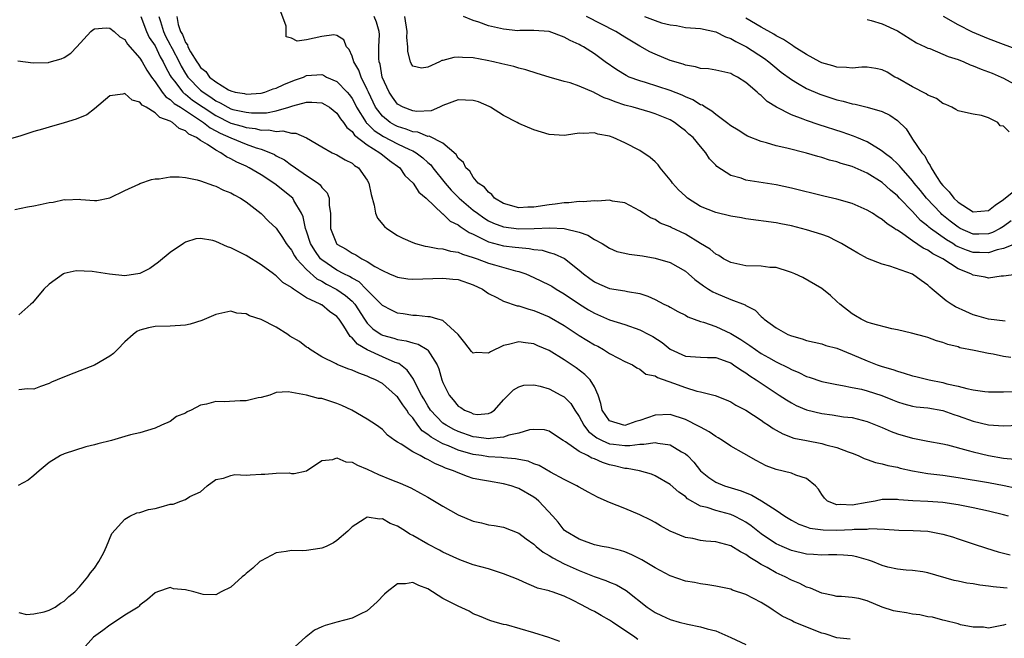
# Model space of a CAD drawing. Units: inches. Extents: x 2604000 to 2607000, y 1506000 to 1509000.
# Drawn here: x 2604483 to 2604613, y 1508649 to 1508731 of the extents above; entities that cross this region are included whole.
import ezdxf

# ---------------------------------------------------------------- set-up
doc = ezdxf.new("R2010")
doc.units = ezdxf.units.IN
doc.header["$MEASUREMENT"] = 0
doc.layers.add('LD26041506_2ft', color=71, linetype='Continuous')

msp = doc.modelspace()

# ---------------------------------------------------------------- linework, layer by layer
at = {"layer": 'LD26041506_2ft'}
for points, elevation in [([(2604613.95, 1508685.95), (2604613, 1508686.08), (2604611.61, 1508686.39), (2604611, 1508686.49), (2604609.11, 1508686.89), (2604607.25, 1508687.25), (2604607, 1508687.35), (2604605.65, 1508687.65), (2604605, 1508687.94), (2604604.16, 1508688.16), (2604603, 1508688.58), (2604602.68, 1508688.68), (2604600.83, 1508689.17), (2604599, 1508689.61), (2604598.24, 1508689.76), (2604595.56, 1508690.44), (2604595, 1508690.64), (2604594.19, 1508691), (2604593.46, 1508691.46), (2604593, 1508691.7), (2604591.37, 1508693), (2604591, 1508693.36), (2604590.14, 1508694.14), (2604589, 1508695.06), (2604586.51, 1508696.51), (2604585.47, 1508697), (2604585, 1508697.2), (2604584.74, 1508697.26), (2604583, 1508697.82), (2604582.15, 1508697.85), (2604581, 1508698), (2604579, 1508698.04), (2604577, 1508698.48), (2604576.02, 1508699), (2604575.41, 1508699.41), (2604575, 1508699.59), (2604574.25, 1508700.25), (2604573, 1508700.99), (2604571, 1508702.23), (2604569.13, 1508703.13), (2604569, 1508703.23), (2604567.69, 1508703.69), (2604567, 1508704.16), (2604566.41, 1508704.41), (2604565.45, 1508705), (2604565, 1508705.32), (2604564.34, 1508705.66), (2604563, 1508706.4), (2604561.39, 1508706.61), (2604561, 1508706.72), (2604559.4, 1508706.6), (2604559, 1508706.65), (2604557.5, 1508706.5), (2604557, 1508706.54), (2604555.63, 1508706.37), (2604555, 1508706.4), (2604553.81, 1508706.19), (2604553, 1508706.13), (2604551, 1508705.81), (2604550.19, 1508705.81), (2604549, 1508705.73), (2604547, 1508706.29), (2604545.82, 1508707), (2604545.47, 1508707.47), (2604545, 1508707.77), (2604544.46, 1508708.46), (2604543.65, 1508709), (2604543, 1508709.77), (2604542.55, 1508710.55), (2604542, 1508711), (2604541.69, 1508711.69), (2604541, 1508712.27), (2604540.75, 1508712.76), (2604539, 1508714.25), (2604537.17, 1508715.17), (2604537, 1508715.16), (2604535.7, 1508715.7), (2604535, 1508715.76), (2604534.12, 1508716.12), (2604533, 1508716.45), (2604532.63, 1508716.63), (2604532.01, 1508717), (2604531, 1508717.83), (2604530.11, 1508719), (2604529.15, 1508721), (2604529, 1508721.37), (2604528.18, 1508723), (2604527.89, 1508723.89), (2604527.23, 1508725), (2604527, 1508725.77), (2604526.63, 1508726.63), (2604526.28, 1508727), (2604525.89, 1508727.89), (2604525, 1508728.49), (2604524.59, 1508728.59), (2604523, 1508728.36), (2604521, 1508727.9), (2604519.74, 1508727.74), (2604519, 1508728.11), (2604518.3, 1508728.3), (2604518.32, 1508729), (2604518.29, 1508729.71), (2604517.59, 1508731.59)], 8354), ([(2604499.11, 1508731), (2604499.88, 1508729), (2604500.23, 1508728.23), (2604501, 1508727.11), (2604501.68, 1508725.68), (2604502.07, 1508725), (2604502.35, 1508724.35), (2604503, 1508723.21), (2604503.11, 1508723), (2604503.56, 1508722.44), (2604504.67, 1508721), (2604504.83, 1508720.83), (2604505, 1508720.73), (2604505.95, 1508719.95), (2604507.33, 1508719), (2604509, 1508717.9), (2604511, 1508716.92), (2604512.49, 1508716.49), (2604513, 1508716.33), (2604514.2, 1508716.2), (2604515, 1508715.99), (2604516.01, 1508716.01), (2604517, 1508715.79), (2604517.87, 1508715.87), (2604519, 1508715.58), (2604519.59, 1508715.59), (2604521, 1508714.95), (2604523, 1508713.76), (2604524.39, 1508713), (2604525, 1508712.74), (2604526.08, 1508712.08), (2604527, 1508711.62), (2604527.32, 1508711.32), (2604527.84, 1508711), (2604529, 1508709.38), (2604529.22, 1508709), (2604529.5, 1508707.5), (2604529.93, 1508706.07), (2604530.08, 1508705), (2604530.36, 1508704.36), (2604531.26, 1508703.26), (2604531.58, 1508703), (2604533, 1508702.08), (2604533.7, 1508701.7), (2604535, 1508701.13), (2604535.37, 1508701), (2604536.65, 1508700.65), (2604537, 1508700.61), (2604538.33, 1508700.33), (2604539, 1508700.3), (2604540, 1508700), (2604541, 1508699.87), (2604541.59, 1508699.59), (2604543, 1508699.18), (2604543.12, 1508699.12), (2604543.5, 1508699), (2604545, 1508698.43), (2604545.81, 1508698.19), (2604548.58, 1508697.42), (2604549, 1508697.33), (2604549.94, 1508697), (2604551, 1508696.54), (2604553, 1508695.57), (2604553.36, 1508695.36), (2604553.94, 1508695), (2604555, 1508694.38), (2604557.01, 1508693), (2604558.23, 1508692.23), (2604559, 1508691.8), (2604561, 1508690.94), (2604563, 1508690.3), (2604565, 1508689.61), (2604566.19, 1508689), (2604566.71, 1508688.71), (2604567.94, 1508687.95), (2604569, 1508687.05), (2604571, 1508686.11), (2604573, 1508686.01), (2604573.94, 1508685.94), (2604575, 1508685.94), (2604576.62, 1508685.38), (2604577, 1508685.23), (2604577.37, 1508685), (2604578.31, 1508684.31), (2604579, 1508683.91), (2604579.52, 1508683.52), (2604580.35, 1508683), (2604581, 1508682.55), (2604583.4, 1508681), (2604584.35, 1508680.35), (2604585, 1508679.97), (2604585.63, 1508679.63), (2604587, 1508679.03), (2604589, 1508678.54), (2604590.37, 1508678.37), (2604591.87, 1508678.13), (2604593, 1508678.01), (2604594.33, 1508677.67), (2604595, 1508677.52), (2604597, 1508676.69), (2604598.16, 1508676.16), (2604599, 1508675.87), (2604601, 1508675.3), (2604601.26, 1508675.26), (2604603, 1508674.91), (2604605, 1508674.53), (2604605.6, 1508674.4), (2604608.31, 1508673.69), (2604609, 1508673.48), (2604611, 1508673), (2604613, 1508672.67), (2604614.51, 1508672.51)], 8348), ([(2604501.5, 1508731), (2604501.69, 1508730.31), (2604502.1, 1508729), (2604502.39, 1508728.39), (2604503, 1508727.23), (2604503.09, 1508727.09), (2604503.24, 1508726.76), (2604504.16, 1508725), (2604504.42, 1508724.42), (2604505, 1508723.45), (2604505.3, 1508723), (2604507, 1508721.27), (2604507.33, 1508721), (2604508.35, 1508720.35), (2604509, 1508719.86), (2604509.6, 1508719.6), (2604510.59, 1508719), (2604511, 1508718.8), (2604511.27, 1508718.73), (2604513, 1508718.34), (2604513.74, 1508718.26), (2604515.72, 1508718.28), (2604517, 1508718.53), (2604518.66, 1508719), (2604519.18, 1508719.18), (2604521, 1508719.67), (2604521.68, 1508719.68), (2604523, 1508719.59), (2604523.39, 1508719.39), (2604524.01, 1508719), (2604525, 1508718.23), (2604525.49, 1508717.49), (2604525.88, 1508717), (2604526.32, 1508716.32), (2604527, 1508715.81), (2604527.34, 1508715.34), (2604529, 1508714.03), (2604530.68, 1508713), (2604530.85, 1508712.85), (2604531, 1508712.74), (2604531.96, 1508711.96), (2604533.31, 1508711), (2604533.98, 1508709.98), (2604535.05, 1508709), (2604535.79, 1508707.79), (2604536.8, 1508707), (2604538.94, 1508704.94), (2604539, 1508704.91), (2604539.96, 1508703.97), (2604541, 1508703.46), (2604541.25, 1508703.25), (2604541.67, 1508703), (2604542.46, 1508702.46), (2604543, 1508702.23), (2604544.49, 1508701.51), (2604545, 1508701.23), (2604547, 1508700.71), (2604548.54, 1508700.54), (2604549, 1508700.46), (2604550.37, 1508700.37), (2604551, 1508700.22), (2604552.11, 1508700.11), (2604553, 1508699.81), (2604553.66, 1508699.66), (2604555.02, 1508699.02), (2604557, 1508697.48), (2604557.55, 1508697), (2604558.4, 1508696.4), (2604559, 1508695.94), (2604559.66, 1508695.66), (2604561, 1508695.06), (2604563, 1508694.75), (2604563.34, 1508694.66), (2604565, 1508694.39), (2604566.06, 1508694.06), (2604567, 1508693.61), (2604568.17, 1508693), (2604568.75, 1508692.75), (2604569, 1508692.59), (2604570.02, 1508692.02), (2604571, 1508691.53), (2604571.33, 1508691.33), (2604573, 1508690.72), (2604573.37, 1508690.63), (2604575, 1508690.05), (2604577, 1508689.11), (2604578.31, 1508688.31), (2604579.53, 1508687.53), (2604580.25, 1508687), (2604581, 1508686.5), (2604581.97, 1508685.97), (2604583, 1508685.37), (2604584.6, 1508684.6), (2604585, 1508684.37), (2604585.98, 1508683.98), (2604587, 1508683.46), (2604587.36, 1508683.36), (2604589, 1508682.8), (2604591, 1508682.37), (2604591.73, 1508682.27), (2604593, 1508681.99), (2604594.25, 1508681.75), (2604595, 1508681.56), (2604596.94, 1508680.94), (2604598.36, 1508680.36), (2604599, 1508680.08), (2604599.83, 1508679.83), (2604601, 1508679.53), (2604601.45, 1508679.45), (2604603, 1508679.29), (2604605, 1508678.94), (2604606.43, 1508678.43), (2604607, 1508678.26), (2604609, 1508677.56), (2604611, 1508677.06), (2604613, 1508676.91), (2604617, 1508677.12)], 8350), ([(2604503.85, 1508731), (2604504.05, 1508729.95), (2604504.35, 1508729), (2604504.6, 1508728.6), (2604505, 1508727.54), (2604505.27, 1508727.27), (2604505.33, 1508727), (2604505.68, 1508726.32), (2604506.5, 1508725), (2604506.71, 1508724.71), (2604507, 1508724.24), (2604507.71, 1508723.71), (2604508.19, 1508723), (2604509, 1508722.35), (2604510.69, 1508721.31), (2604511, 1508721.16), (2604511.58, 1508721), (2604512.8, 1508720.8), (2604513, 1508720.74), (2604515, 1508720.88), (2604515.46, 1508721), (2604516.57, 1508721.43), (2604517, 1508721.54), (2604517.97, 1508722.03), (2604519.4, 1508722.6), (2604520.57, 1508723), (2604521, 1508723.18), (2604523, 1508723.31), (2604523.23, 1508723.23), (2604523.64, 1508723), (2604525, 1508722.42), (2604526.34, 1508721), (2604526.65, 1508720.65), (2604527, 1508720.15), (2604527.41, 1508719.41), (2604527.6, 1508719), (2604528.86, 1508717), (2604528.92, 1508716.92), (2604529, 1508716.86), (2604529.93, 1508715.93), (2604531.14, 1508715.14), (2604533, 1508714.18), (2604534.58, 1508713.42), (2604535, 1508713.24), (2604535.44, 1508713), (2604536.33, 1508712.33), (2604537, 1508711.7), (2604537.39, 1508711.39), (2604537.66, 1508711), (2604539.27, 1508709), (2604540.06, 1508708.06), (2604541.12, 1508707), (2604543, 1508705.43), (2604543.55, 1508705), (2604544.39, 1508704.39), (2604545, 1508704.02), (2604545.68, 1508703.68), (2604547, 1508703.19), (2604549, 1508702.94), (2604551.02, 1508702.99), (2604553.09, 1508703.09), (2604555, 1508702.99), (2604557, 1508702.5), (2604558.13, 1508702.13), (2604559, 1508701.55), (2604560.01, 1508701), (2604561, 1508700.38), (2604561.97, 1508699.97), (2604563, 1508699.74), (2604563.58, 1508699.58), (2604565, 1508699.43), (2604565.36, 1508699.36), (2604567, 1508699.09), (2604569, 1508698.49), (2604571, 1508697.34), (2604571.42, 1508697), (2604572.25, 1508696.25), (2604573.4, 1508695.4), (2604574.06, 1508695), (2604574.62, 1508694.62), (2604575, 1508694.45), (2604577, 1508693.62), (2604578.9, 1508692.9), (2604579, 1508692.82), (2604580.21, 1508692.21), (2604581, 1508691.36), (2604581.21, 1508691.21), (2604581.39, 1508691), (2604583, 1508689.86), (2604584.52, 1508689), (2604585, 1508688.8), (2604586.43, 1508688.43), (2604587, 1508688.22), (2604589, 1508687.75), (2604589.55, 1508687.55), (2604591, 1508687.17), (2604593, 1508686.37), (2604595, 1508685.5), (2604596.32, 1508685), (2604597, 1508684.77), (2604598.37, 1508684.37), (2604599, 1508684.15), (2604599.9, 1508683.9), (2604601, 1508683.54), (2604601.43, 1508683.43), (2604603.17, 1508683), (2604605, 1508682.63), (2604605.51, 1508682.49), (2604607, 1508682.16), (2604608.16, 1508681.84), (2604609, 1508681.69), (2604610.53, 1508681.47), (2604611, 1508681.43), (2604612.57, 1508681.43), (2604613, 1508681.41), (2604614.53, 1508681.47)], 8352), ([(2604613.23, 1508690.77), (2604611, 1508691.01), (2604609.47, 1508691.47), (2604609, 1508691.59), (2604608.02, 1508692.02), (2604606.66, 1508692.66), (2604606.1, 1508693), (2604605.43, 1508693.43), (2604603.56, 1508695), (2604603.25, 1508695.25), (2604603, 1508695.5), (2604602.12, 1508696.12), (2604601, 1508696.96), (2604597.99, 1508698.01), (2604597, 1508698.27), (2604595.05, 1508699.05), (2604593.75, 1508699.75), (2604593, 1508700.18), (2604592.5, 1508700.5), (2604591.63, 1508701), (2604591, 1508701.33), (2604589.89, 1508701.89), (2604589, 1508702.19), (2604587, 1508702.82), (2604585, 1508703.33), (2604583.59, 1508703.59), (2604583, 1508703.72), (2604579, 1508704.27), (2604578.39, 1508704.39), (2604577, 1508704.61), (2604575, 1508705.09), (2604573, 1508705.9), (2604571.28, 1508707), (2604571, 1508707.24), (2604570.1, 1508708.1), (2604569.28, 1508709), (2604569.18, 1508709.18), (2604569, 1508709.4), (2604567.68, 1508711), (2604567.4, 1508711.4), (2604567, 1508711.78), (2604566.35, 1508712.35), (2604565, 1508713.29), (2604563, 1508714.32), (2604561.46, 1508715), (2604561, 1508715.17), (2604559.45, 1508715.45), (2604559, 1508715.62), (2604557.53, 1508715.53), (2604557, 1508715.59), (2604555.3, 1508715.3), (2604555, 1508715.27), (2604553, 1508715.39), (2604551, 1508716.02), (2604549, 1508716.87), (2604548.78, 1508717), (2604547, 1508717.91), (2604545.29, 1508719), (2604545.1, 1508719.1), (2604543.7, 1508719.7), (2604543, 1508719.9), (2604541.96, 1508719.96), (2604541, 1508719.97), (2604539, 1508719.22), (2604538.53, 1508719), (2604537.46, 1508718.54), (2604535.55, 1508718.45), (2604535, 1508718.51), (2604533.73, 1508719), (2604533, 1508719.43), (2604532.32, 1508720.32), (2604531.88, 1508721), (2604530.99, 1508723), (2604530.69, 1508724.69), (2604530.59, 1508725), (2604530.54, 1508725.46), (2604530.55, 1508727), (2604530.6, 1508728.6), (2604530.56, 1508729), (2604530.24, 1508730.24), (2604529.9, 1508731)], 8356), ([(2604615, 1508696.94), (2604613, 1508696.69), (2604612.69, 1508696.69), (2604611, 1508696.45), (2604610.56, 1508696.56), (2604609, 1508696.82), (2604608.67, 1508697), (2604607, 1508697.65), (2604604.98, 1508699), (2604603.66, 1508699.66), (2604603, 1508700.13), (2604602.38, 1508700.38), (2604601, 1508701.36), (2604599.7, 1508702.3), (2604599, 1508702.75), (2604598.83, 1508702.83), (2604598.62, 1508703), (2604597.62, 1508703.62), (2604597, 1508704.18), (2604596.47, 1508704.47), (2604595.7, 1508705), (2604595, 1508705.42), (2604593, 1508706.28), (2604591, 1508706.87), (2604589.28, 1508707.28), (2604585, 1508708.34), (2604583, 1508708.76), (2604579, 1508709.38), (2604578.38, 1508709.62), (2604577, 1508710), (2604575.16, 1508711.16), (2604575, 1508711.35), (2604574.2, 1508712.2), (2604573.72, 1508713), (2604573, 1508713.8), (2604572.02, 1508715), (2604571.46, 1508715.46), (2604571, 1508715.89), (2604570.37, 1508716.37), (2604569.58, 1508717), (2604569, 1508717.33), (2604567, 1508718.15), (2604566.35, 1508718.35), (2604564.11, 1508719), (2604563, 1508719.29), (2604561.71, 1508719.71), (2604561, 1508720.01), (2604560.27, 1508720.27), (2604559, 1508720.93), (2604558.94, 1508720.94), (2604557, 1508721.79), (2604555.79, 1508722.21), (2604555, 1508722.39), (2604553, 1508722.97), (2604551.45, 1508723.45), (2604549.94, 1508723.94), (2604549, 1508724.18), (2604548.37, 1508724.37), (2604546.76, 1508724.76), (2604545.68, 1508725), (2604544.82, 1508725.18), (2604543, 1508725.51), (2604541.57, 1508725.57), (2604541, 1508725.64), (2604540.42, 1508725.58), (2604539, 1508725.18), (2604538.84, 1508725.16), (2604538.56, 1508725), (2604537, 1508724.28), (2604536.17, 1508724.17), (2604535, 1508724.44), (2604534.79, 1508724.79), (2604534.72, 1508725), (2604534.36, 1508726.36), (2604534.36, 1508727), (2604534.23, 1508728.23), (2604534.27, 1508729), (2604533.97, 1508731)], 8358), ([(2604614.68, 1508701), (2604613, 1508700.34), (2604612.16, 1508700.16), (2604611, 1508699.76), (2604609.81, 1508699.81), (2604609, 1508699.82), (2604608.11, 1508700.11), (2604607, 1508700.59), (2604606.72, 1508700.72), (2604606.3, 1508701), (2604605.48, 1508701.48), (2604603.35, 1508703), (2604603.16, 1508703.16), (2604603, 1508703.31), (2604602.06, 1508704.06), (2604601, 1508705.24), (2604599.27, 1508707), (2604599, 1508707.3), (2604598.06, 1508708.06), (2604597, 1508709.06), (2604595, 1508710.3), (2604593, 1508711.17), (2604591.58, 1508711.58), (2604591, 1508711.79), (2604590.03, 1508712.03), (2604589, 1508712.36), (2604588.48, 1508712.48), (2604587, 1508712.92), (2604584.39, 1508713.61), (2604583, 1508713.93), (2604581.7, 1508714.3), (2604581, 1508714.47), (2604579.2, 1508715.2), (2604579, 1508715.3), (2604577.97, 1508715.97), (2604577, 1508716.57), (2604576.45, 1508717), (2604575, 1508718.06), (2604574.49, 1508718.49), (2604573.61, 1508719), (2604573.26, 1508719.26), (2604573, 1508719.34), (2604571.99, 1508719.99), (2604571, 1508720.39), (2604570.59, 1508720.59), (2604569, 1508721.21), (2604565.73, 1508722.27), (2604565, 1508722.48), (2604563.6, 1508723), (2604563.18, 1508723.18), (2604561.93, 1508723.93), (2604560.4, 1508725), (2604559, 1508726.05), (2604557.53, 1508727), (2604557.18, 1508727.18), (2604557, 1508727.3), (2604555.81, 1508727.81), (2604555, 1508728.27), (2604553, 1508729), (2604551, 1508729.16), (2604549.13, 1508729.13), (2604548.88, 1508729.12), (2604547, 1508729.3), (2604545, 1508729.78), (2604543.75, 1508730.25), (2604543, 1508730.48), (2604541.73, 1508731)], 8360), ([(2604613.99, 1508703.99), (2604613, 1508703.27), (2604612.55, 1508703), (2604611.53, 1508702.47), (2604611, 1508702.28), (2604609.75, 1508702.25), (2604609, 1508702.25), (2604607.28, 1508703), (2604607, 1508703.15), (2604605.96, 1508703.96), (2604604.86, 1508704.86), (2604604.71, 1508705), (2604602.85, 1508707), (2604602.02, 1508708.02), (2604601.21, 1508709), (2604601, 1508709.27), (2604599.47, 1508711), (2604599.27, 1508711.27), (2604599, 1508711.53), (2604598.24, 1508712.24), (2604597.25, 1508713), (2604597, 1508713.21), (2604596.5, 1508713.5), (2604595, 1508714.43), (2604593.65, 1508715), (2604593.2, 1508715.2), (2604591.71, 1508715.71), (2604588.68, 1508716.68), (2604587, 1508717.26), (2604586.55, 1508717.45), (2604585, 1508718.02), (2604583.02, 1508719.02), (2604581.78, 1508719.78), (2604581, 1508720.57), (2604580.74, 1508720.74), (2604580.49, 1508721), (2604579, 1508722.29), (2604577.86, 1508723), (2604577.28, 1508723.28), (2604577, 1508723.45), (2604575, 1508723.89), (2604574.06, 1508724.06), (2604573, 1508724.14), (2604572.35, 1508724.35), (2604571, 1508724.58), (2604570.69, 1508724.69), (2604569, 1508725.19), (2604567, 1508726), (2604566.32, 1508726.32), (2604565, 1508727.06), (2604563, 1508728.24), (2604561.82, 1508729), (2604557.95, 1508731)], 8362), ([(2604565.62, 1508731), (2604567, 1508730.46), (2604567.83, 1508730.17), (2604569, 1508729.88), (2604569.81, 1508729.81), (2604571, 1508729.54), (2604573, 1508729.4), (2604575, 1508728.96), (2604576.29, 1508728.29), (2604577, 1508728.1), (2604577.68, 1508727.68), (2604579.08, 1508727), (2604581.43, 1508725.43), (2604582.02, 1508725), (2604582.55, 1508724.55), (2604583.66, 1508723.66), (2604585, 1508722.65), (2604585.8, 1508722.2), (2604587, 1508721.48), (2604588.75, 1508720.75), (2604591, 1508720), (2604591.83, 1508719.83), (2604593, 1508719.46), (2604593.42, 1508719.42), (2604595, 1508719), (2604597, 1508718.44), (2604597.98, 1508717.98), (2604599, 1508717.24), (2604600.14, 1508716.14), (2604600.85, 1508715), (2604601, 1508714.81), (2604602.21, 1508713), (2604602.59, 1508712.59), (2604603, 1508711.77), (2604603.33, 1508711.33), (2604603.44, 1508711), (2604604.15, 1508709.85), (2604604.73, 1508709), (2604605, 1508708.67), (2604605.84, 1508707.84), (2604606.45, 1508707), (2604607, 1508706.48), (2604609, 1508705.2), (2604611, 1508705.36), (2604611.91, 1508706.09), (2604613, 1508706.8), (2604615, 1508708.45)], 8364), ([(2604613.75, 1508715.75), (2604613, 1508716.51), (2604612.57, 1508716.57), (2604612.26, 1508717), (2604611, 1508717.62), (2604610.08, 1508717.92), (2604609, 1508718.09), (2604607.59, 1508718.41), (2604607, 1508718.52), (2604606.71, 1508718.71), (2604606.17, 1508719), (2604605.37, 1508719.37), (2604605, 1508719.5), (2604604.17, 1508720.17), (2604603, 1508720.62), (2604602.79, 1508720.79), (2604601, 1508721.68), (2604599, 1508722.84), (2604598.67, 1508723), (2604597.62, 1508723.62), (2604597, 1508723.96), (2604596.13, 1508724.13), (2604595, 1508724.29), (2604594.29, 1508724.29), (2604593, 1508724.17), (2604592.26, 1508724.26), (2604591, 1508724.29), (2604590.47, 1508724.47), (2604589, 1508724.87), (2604588.74, 1508725), (2604587, 1508725.96), (2604585.37, 1508727), (2604585.16, 1508727.16), (2604585, 1508727.23), (2604583.97, 1508727.97), (2604583, 1508728.45), (2604582.67, 1508728.67), (2604581, 1508729.58), (2604579, 1508730.76)], 8366), ([(2604595, 1508730.59), (2604595.53, 1508730.47), (2604597, 1508730.04), (2604599, 1508729.09), (2604601.51, 1508727.51), (2604602.64, 1508727), (2604603, 1508726.82), (2604603.25, 1508726.75), (2604605, 1508726.03), (2604605.69, 1508725.69), (2604607, 1508725.3), (2604607.76, 1508725), (2604608.61, 1508724.61), (2604609, 1508724.49), (2604610.04, 1508724.04), (2604611.49, 1508723.49), (2604612.67, 1508723), (2604613, 1508722.84), (2604616.76, 1508720.76)], 8368), ([(2604615, 1508726.56), (2604613, 1508727.3), (2604611, 1508728.02), (2604608.9, 1508728.9), (2604607, 1508729.87), (2604605.09, 1508731)], 8370), ([(2604482.86, 1508725.14), (2604484.89, 1508724.89), (2604486.93, 1508724.93), (2604487, 1508724.94), (2604488.58, 1508725.42), (2604489, 1508725.59), (2604489.85, 1508726.15), (2604490.66, 1508727), (2604492.51, 1508729), (2604492.76, 1508729.24), (2604493, 1508729.37), (2604494.52, 1508729.48), (2604495, 1508729.47), (2604495.61, 1508729), (2604496.32, 1508728.32), (2604497, 1508727.94), (2604497.34, 1508727.34), (2604499, 1508725.47), (2604499.28, 1508725), (2604499.89, 1508723.89), (2604500.5, 1508723), (2604501, 1508722.38), (2604501.92, 1508721), (2604502.4, 1508720.4), (2604503, 1508720.04), (2604503.51, 1508719.51), (2604504.34, 1508719), (2604506.2, 1508717.8), (2604507, 1508717.25), (2604507.39, 1508717), (2604508.27, 1508716.27), (2604509, 1508715.9), (2604509.58, 1508715.58), (2604511, 1508714.97), (2604513, 1508714.14), (2604514.34, 1508713.66), (2604515, 1508713.46), (2604516.23, 1508713), (2604516.76, 1508712.76), (2604517, 1508712.61), (2604518.06, 1508712.06), (2604519, 1508711.37), (2604519.23, 1508711.23), (2604519.53, 1508711), (2604521, 1508709.99), (2604522.51, 1508709), (2604522.77, 1508708.77), (2604523, 1508708.42), (2604523.7, 1508707.7), (2604523.98, 1508707), (2604523.97, 1508706.03), (2604524.13, 1508705), (2604524.17, 1508704.17), (2604524.17, 1508703), (2604524.94, 1508701), (2604525, 1508700.94), (2604526.24, 1508700.24), (2604527, 1508699.72), (2604527.5, 1508699.5), (2604528.29, 1508699), (2604529, 1508698.65), (2604530.01, 1508697.99), (2604531, 1508697.43), (2604531.96, 1508697), (2604532.7, 1508696.7), (2604533, 1508696.55), (2604534.36, 1508696.36), (2604535, 1508696.32), (2604536.33, 1508696.33), (2604539, 1508696.45), (2604540.32, 1508696.32), (2604541, 1508696.26), (2604543, 1508695.57), (2604544.21, 1508695), (2604545, 1508694.42), (2604546.12, 1508693.88), (2604547, 1508693.39), (2604548.79, 1508692.79), (2604549, 1508692.78), (2604550.32, 1508692.32), (2604551, 1508692.17), (2604553, 1508691.32), (2604555, 1508690.16), (2604557, 1508688.88), (2604559, 1508687.63), (2604559.43, 1508687.43), (2604560.21, 1508687), (2604561, 1508686.49), (2604562.15, 1508685.86), (2604563, 1508685.43), (2604564, 1508685), (2604564.59, 1508684.59), (2604565, 1508684.43), (2604565.77, 1508683.77), (2604567, 1508683.53), (2604567.3, 1508683.3), (2604569.45, 1508682.55), (2604571, 1508681.97), (2604572.5, 1508681.5), (2604573, 1508681.4), (2604574.93, 1508680.93), (2604576.38, 1508680.38), (2604577, 1508680.11), (2604577.67, 1508679.67), (2604579, 1508679), (2604581, 1508677.67), (2604581.38, 1508677.38), (2604581.99, 1508677), (2604582.58, 1508676.58), (2604583, 1508676.34), (2604583.86, 1508675.86), (2604585.32, 1508675.32), (2604587, 1508674.98), (2604589, 1508674.61), (2604589.56, 1508674.44), (2604591, 1508674.08), (2604592.51, 1508673.49), (2604593, 1508673.32), (2604593.83, 1508673), (2604594.61, 1508672.61), (2604595, 1508672.49), (2604596.1, 1508672.1), (2604597, 1508671.93), (2604597.71, 1508671.71), (2604599, 1508671.45), (2604599.35, 1508671.35), (2604601, 1508670.97), (2604603, 1508670.63), (2604605, 1508670.4), (2604607, 1508670.12), (2604611, 1508669.44), (2604613.07, 1508669.07), (2604614.71, 1508668.71)], 8346), ([(2604613.64, 1508665), (2604613, 1508665.18), (2604611, 1508665.66), (2604609, 1508666.09), (2604607, 1508666.48), (2604605, 1508666.79), (2604603, 1508666.95), (2604601.04, 1508667.04), (2604599.17, 1508667.17), (2604599, 1508667.19), (2604597.18, 1508667.18), (2604597, 1508667.2), (2604596.05, 1508667), (2604595, 1508666.82), (2604593, 1508666.44), (2604591.48, 1508666.52), (2604591, 1508666.49), (2604589.75, 1508667), (2604589.38, 1508667.38), (2604589, 1508667.86), (2604588.57, 1508668.57), (2604588.18, 1508669), (2604587, 1508669.97), (2604585.59, 1508670.41), (2604585, 1508670.68), (2604583, 1508671.15), (2604581.65, 1508671.65), (2604580.33, 1508672.33), (2604578.71, 1508673.29), (2604577, 1508674.23), (2604575.89, 1508675), (2604575.34, 1508675.34), (2604575, 1508675.51), (2604574.14, 1508676.14), (2604573, 1508676.74), (2604572.84, 1508676.84), (2604571, 1508677.77), (2604569, 1508678.41), (2604567, 1508678.35), (2604565, 1508677.64), (2604564.48, 1508677.52), (2604563, 1508676.99), (2604561, 1508677.61), (2604560.02, 1508679), (2604559.86, 1508679.86), (2604559.49, 1508681), (2604559, 1508682.06), (2604558.43, 1508683), (2604557.73, 1508683.73), (2604556.58, 1508684.58), (2604555, 1508685.63), (2604553, 1508686.86), (2604551.51, 1508687.51), (2604551, 1508687.76), (2604549.89, 1508687.89), (2604549, 1508688.04), (2604547.65, 1508687.65), (2604547, 1508687.52), (2604545.28, 1508686.72), (2604545, 1508686.54), (2604543.39, 1508686.61), (2604543, 1508686.52), (2604542.75, 1508686.75), (2604541.89, 1508687.89), (2604541, 1508689), (2604539, 1508690.82), (2604538.34, 1508691), (2604537.31, 1508691.31), (2604537, 1508691.32), (2604535.5, 1508691.5), (2604535, 1508691.5), (2604533.73, 1508691.73), (2604533, 1508691.81), (2604532.19, 1508692.19), (2604531, 1508692.81), (2604530.83, 1508693), (2604528.88, 1508695), (2604527.93, 1508695.93), (2604527, 1508696.42), (2604526.65, 1508696.65), (2604525.93, 1508697), (2604525, 1508697.51), (2604523, 1508698.85), (2604522.84, 1508699), (2604522.07, 1508700.07), (2604521.52, 1508701), (2604521, 1508702.63), (2604520.87, 1508703), (2604520.54, 1508704.54), (2604520.32, 1508705), (2604519.31, 1508706.69), (2604519.16, 1508707), (2604519, 1508707.15), (2604517, 1508708.74), (2604516.65, 1508709), (2604515, 1508710.06), (2604513.43, 1508711), (2604513, 1508711.21), (2604511.77, 1508711.77), (2604511, 1508712.21), (2604510.44, 1508712.44), (2604509.68, 1508713), (2604509, 1508713.33), (2604507.92, 1508714.08), (2604507, 1508714.61), (2604506.46, 1508715), (2604505.46, 1508715.46), (2604505, 1508715.91), (2604504.19, 1508716.19), (2604503.29, 1508717), (2604503, 1508717.16), (2604501.63, 1508717.63), (2604501, 1508718.25), (2604499.82, 1508719), (2604499.29, 1508719.29), (2604499, 1508719.68), (2604497.96, 1508719.96), (2604497, 1508720.83), (2604496.75, 1508720.75), (2604495, 1508720.53), (2604493, 1508718.78), (2604492, 1508718), (2604490.59, 1508717.41), (2604489, 1508716.93), (2604487, 1508716.38), (2604486.12, 1508716.12), (2604485, 1508715.82), (2604483.25, 1508715.25), (2604481, 1508714.55)], 8344), ([(2604482.5, 1508705.5), (2604484.15, 1508705.85), (2604485, 1508705.99), (2604485.84, 1508706.16), (2604487, 1508706.42), (2604487.52, 1508706.48), (2604489, 1508706.8), (2604489.23, 1508706.77), (2604491, 1508706.86), (2604491.2, 1508706.8), (2604493, 1508706.68), (2604493.31, 1508706.69), (2604495, 1508707.05), (2604497, 1508708.03), (2604498.84, 1508708.84), (2604499, 1508708.92), (2604500.54, 1508709.46), (2604501, 1508709.54), (2604501.54, 1508709.54), (2604503, 1508709.8), (2604504.18, 1508709.82), (2604505, 1508709.74), (2604506.57, 1508709.43), (2604507, 1508709.3), (2604508.69, 1508708.69), (2604509, 1508708.6), (2604510.04, 1508708.04), (2604511, 1508707.7), (2604511.42, 1508707.42), (2604512.28, 1508707), (2604513, 1508706.53), (2604515, 1508704.99), (2604515.98, 1508703.98), (2604517, 1508703.02), (2604517.82, 1508701.82), (2604518.31, 1508701), (2604518.6, 1508700.6), (2604519, 1508700.13), (2604519.39, 1508699.39), (2604519.66, 1508699), (2604521, 1508697.59), (2604522.35, 1508696.35), (2604523, 1508696.03), (2604523.64, 1508695.64), (2604525, 1508694.94), (2604526.14, 1508694.14), (2604527, 1508693.41), (2604527.38, 1508693), (2604528.64, 1508691), (2604529, 1508690.5), (2604529.76, 1508689.76), (2604530.86, 1508689), (2604531, 1508688.92), (2604532.5, 1508688.5), (2604533, 1508688.34), (2604534.15, 1508688.15), (2604535, 1508687.87), (2604535.71, 1508687.71), (2604536.91, 1508687), (2604537, 1508686.92), (2604538.22, 1508685), (2604538.45, 1508684.45), (2604538.86, 1508683), (2604539, 1508682.64), (2604539.8, 1508681), (2604540.36, 1508680.36), (2604541, 1508679.54), (2604541.36, 1508679.36), (2604541.82, 1508679), (2604542.68, 1508678.68), (2604543, 1508678.51), (2604543.56, 1508678.44), (2604545, 1508678.56), (2604545.32, 1508678.68), (2604545.82, 1508679), (2604547, 1508680.37), (2604547.6, 1508681), (2604548.3, 1508681.7), (2604549, 1508682.09), (2604549.69, 1508682.31), (2604551, 1508682.33), (2604551.82, 1508682.18), (2604553, 1508681.82), (2604554.55, 1508681), (2604555, 1508680.74), (2604555.88, 1508679.88), (2604556.42, 1508679), (2604557, 1508678.16), (2604557.6, 1508677), (2604558.2, 1508676.2), (2604559.33, 1508675.33), (2604560.01, 1508675), (2604561, 1508674.57), (2604561.5, 1508674.5), (2604563, 1508674.33), (2604563.68, 1508674.32), (2604565, 1508674.52), (2604565.51, 1508674.49), (2604567, 1508674.73), (2604567.37, 1508674.63), (2604569, 1508674.4), (2604570.49, 1508673.51), (2604571, 1508673.23), (2604571.27, 1508673), (2604572.12, 1508672.12), (2604573, 1508670.99), (2604574.09, 1508670.09), (2604575, 1508669.47), (2604576.17, 1508669), (2604578.36, 1508668.36), (2604579.79, 1508667.79), (2604581.03, 1508667.03), (2604583, 1508665.78), (2604584.11, 1508665), (2604585, 1508664.48), (2604585.96, 1508663.96), (2604587, 1508663.6), (2604587.42, 1508663.42), (2604589.18, 1508663.18), (2604591, 1508663.17), (2604593, 1508663.23), (2604593.27, 1508663.27), (2604595, 1508663.3), (2604595.35, 1508663.35), (2604597.28, 1508663.28), (2604599.16, 1508663.16), (2604601.09, 1508663.09), (2604603, 1508663), (2604605, 1508662.64), (2604606.27, 1508662.27), (2604607, 1508662.01), (2604609, 1508661.35), (2604610.77, 1508660.77), (2604612.3, 1508660.3), (2604613.87, 1508659.87)], 8342), ([(2604613.49, 1508655.49), (2604613, 1508655.55), (2604611.65, 1508655.65), (2604611, 1508655.77), (2604609.88, 1508655.88), (2604609, 1508656.05), (2604608.16, 1508656.16), (2604607, 1508656.41), (2604606.5, 1508656.5), (2604603, 1508657.52), (2604602.36, 1508657.64), (2604601, 1508657.83), (2604600.13, 1508657.87), (2604599, 1508658), (2604597.74, 1508658.26), (2604597, 1508658.49), (2604595.69, 1508659), (2604595.18, 1508659.18), (2604593.62, 1508659.62), (2604593, 1508659.74), (2604591.86, 1508659.86), (2604591, 1508659.89), (2604589.89, 1508659.89), (2604589, 1508659.85), (2604587.93, 1508659.93), (2604587, 1508659.97), (2604585, 1508660.47), (2604583.79, 1508661), (2604583, 1508661.36), (2604581.99, 1508661.99), (2604581, 1508662.67), (2604580.56, 1508663), (2604579.7, 1508663.7), (2604579, 1508664.19), (2604578.49, 1508664.49), (2604577.49, 1508665), (2604577, 1508665.22), (2604575, 1508665.73), (2604573.86, 1508666.14), (2604573, 1508666.34), (2604571.3, 1508667.3), (2604571, 1508667.58), (2604570.15, 1508668.15), (2604569, 1508669.19), (2604567, 1508670.34), (2604566.53, 1508670.53), (2604564.93, 1508671), (2604563.31, 1508671.31), (2604563, 1508671.31), (2604561.66, 1508671.66), (2604561, 1508671.79), (2604560.08, 1508672.08), (2604559, 1508672.55), (2604558.66, 1508672.66), (2604558.07, 1508673), (2604557, 1508673.55), (2604555.18, 1508674.82), (2604554.87, 1508675), (2604553.72, 1508675.72), (2604553, 1508676.24), (2604552.38, 1508676.38), (2604551, 1508676.46), (2604550.4, 1508676.4), (2604549, 1508675.97), (2604547.69, 1508675.69), (2604547, 1508675.42), (2604545.26, 1508675.26), (2604545, 1508675.2), (2604543.44, 1508675.44), (2604543, 1508675.47), (2604541, 1508676.17), (2604540.43, 1508676.43), (2604539.42, 1508677), (2604539, 1508677.3), (2604537.36, 1508679), (2604537, 1508679.56), (2604536.49, 1508680.49), (2604536.17, 1508681), (2604535.22, 1508682.78), (2604535.09, 1508683.09), (2604535, 1508683.21), (2604534.29, 1508684.29), (2604533.15, 1508685.15), (2604532.69, 1508685.31), (2604531, 1508686.05), (2604529, 1508686.97), (2604527.71, 1508687.71), (2604527, 1508688.56), (2604526.73, 1508688.73), (2604525.91, 1508690.09), (2604525.3, 1508691), (2604525, 1508691.39), (2604524.03, 1508692.03), (2604523, 1508692.89), (2604522.92, 1508692.92), (2604522.79, 1508693), (2604521, 1508693.84), (2604519.26, 1508695), (2604519.09, 1508695.09), (2604519, 1508695.19), (2604517.84, 1508695.84), (2604517, 1508696.73), (2604516.84, 1508696.84), (2604516.64, 1508697), (2604515, 1508698.18), (2604513, 1508699.42), (2604511, 1508700.45), (2604510.57, 1508700.57), (2604509, 1508701.28), (2604508.6, 1508701.4), (2604507, 1508701.67), (2604506.36, 1508701.64), (2604505, 1508701.17), (2604504.89, 1508701.11), (2604504.76, 1508701), (2604503, 1508699.82), (2604501.46, 1508698.54), (2604500.28, 1508697.72), (2604499, 1508697.04), (2604497, 1508696.75), (2604494.97, 1508696.97), (2604492.67, 1508697.33), (2604490.58, 1508697.42), (2604489, 1508697.05), (2604488.91, 1508697), (2604487, 1508695.62), (2604486.29, 1508695), (2604484.83, 1508693.17), (2604484.61, 1508693), (2604483, 1508691.59)], 8340), ([(2604613.29, 1508650.71), (2604613, 1508650.61), (2604611, 1508650.22), (2604610.34, 1508650.34), (2604609, 1508650.35), (2604607.34, 1508650.66), (2604607, 1508650.77), (2604605.21, 1508651.21), (2604605, 1508651.24), (2604603.64, 1508651.64), (2604603, 1508651.72), (2604601.97, 1508651.97), (2604601, 1508652.06), (2604600.21, 1508652.21), (2604599, 1508652.39), (2604598.49, 1508652.49), (2604596.98, 1508652.98), (2604595, 1508653.81), (2604593.89, 1508654.11), (2604593, 1508654.27), (2604591.62, 1508654.38), (2604591, 1508654.4), (2604590.52, 1508654.52), (2604589, 1508654.83), (2604587.51, 1508655.51), (2604587, 1508655.64), (2604586.11, 1508656.11), (2604585, 1508656.56), (2604584.16, 1508657), (2604583, 1508657.52), (2604581.79, 1508658.21), (2604581, 1508658.63), (2604580.41, 1508659), (2604579.52, 1508659.52), (2604579, 1508659.92), (2604578.27, 1508660.27), (2604577, 1508661.09), (2604575, 1508661.6), (2604573.69, 1508661.69), (2604573, 1508661.79), (2604571.97, 1508662.03), (2604571, 1508662.17), (2604569.01, 1508663.01), (2604567.71, 1508663.71), (2604567, 1508664.15), (2604566.46, 1508664.46), (2604565, 1508665.17), (2604563, 1508666.02), (2604561, 1508666.8), (2604559.47, 1508667.47), (2604558.18, 1508668.18), (2604557, 1508668.81), (2604556.89, 1508668.89), (2604556.69, 1508669), (2604555, 1508669.84), (2604553.19, 1508670.81), (2604551.68, 1508671.68), (2604551, 1508671.91), (2604550.24, 1508672.24), (2604549, 1508672.48), (2604548.58, 1508672.58), (2604547, 1508672.71), (2604546.74, 1508672.74), (2604545, 1508672.85), (2604544.08, 1508673), (2604543, 1508673.15), (2604541, 1508673.71), (2604539.72, 1508674.28), (2604539, 1508674.56), (2604537.43, 1508675.43), (2604537, 1508675.79), (2604536.26, 1508676.26), (2604535.7, 1508677), (2604535, 1508677.97), (2604534.51, 1508678.51), (2604534.22, 1508679), (2604533.7, 1508679.7), (2604533, 1508680.74), (2604532.86, 1508680.86), (2604532.73, 1508681), (2604531, 1508682.51), (2604530.11, 1508683), (2604529.33, 1508683.33), (2604529, 1508683.51), (2604527.87, 1508683.87), (2604527, 1508684.29), (2604526.45, 1508684.45), (2604525.02, 1508685.02), (2604524.9, 1508685.1), (2604523, 1508686.04), (2604521.46, 1508687), (2604521.21, 1508687.21), (2604521, 1508687.31), (2604520.08, 1508688.08), (2604518.79, 1508688.79), (2604518.5, 1508689), (2604517, 1508689.98), (2604515, 1508690.99), (2604513.44, 1508691.44), (2604513, 1508691.72), (2604511.8, 1508691.8), (2604511, 1508692.07), (2604509, 1508691.63), (2604507.18, 1508690.82), (2604505.63, 1508690.37), (2604505, 1508690.22), (2604503, 1508690.11), (2604501, 1508690.05), (2604500.11, 1508689.89), (2604499, 1508689.58), (2604498.6, 1508689.4), (2604498.09, 1508689), (2604497, 1508688.04), (2604496.04, 1508687), (2604495.52, 1508686.48), (2604495, 1508686.11), (2604493, 1508684.96), (2604489.68, 1508683.68), (2604488.05, 1508683), (2604487.32, 1508682.68), (2604487, 1508682.51), (2604485.86, 1508682.14), (2604485, 1508681.76), (2604484.17, 1508681.83), (2604483, 1508681.7)], 8338), ([(2604592.74, 1508648.74), (2604591, 1508648.95), (2604589.46, 1508649.46), (2604589, 1508649.56), (2604585.38, 1508651), (2604585, 1508651.2), (2604583.79, 1508651.79), (2604583, 1508652.34), (2604582.58, 1508652.58), (2604582, 1508653), (2604581.37, 1508653.37), (2604581, 1508653.61), (2604579, 1508654.65), (2604577.23, 1508655.23), (2604577, 1508655.34), (2604575, 1508655.76), (2604573.95, 1508655.95), (2604573, 1508656.04), (2604572.22, 1508656.22), (2604571, 1508656.41), (2604569, 1508657.1), (2604567, 1508658.17), (2604565.24, 1508659.24), (2604563.91, 1508659.91), (2604563, 1508660.28), (2604562.45, 1508660.45), (2604560.85, 1508660.85), (2604560.02, 1508661), (2604559, 1508661.23), (2604557.7, 1508661.7), (2604557, 1508661.94), (2604555.19, 1508663), (2604555, 1508663.16), (2604554.2, 1508664.2), (2604553.52, 1508665), (2604551.67, 1508667), (2604551.3, 1508667.3), (2604551, 1508667.5), (2604549, 1508668.66), (2604548.73, 1508668.73), (2604547.99, 1508669), (2604547, 1508669.27), (2604545, 1508669.6), (2604544.23, 1508669.77), (2604543, 1508669.99), (2604542.22, 1508670.22), (2604541, 1508670.7), (2604540.4, 1508671), (2604539.35, 1508671.35), (2604539, 1508671.53), (2604537.94, 1508671.94), (2604537, 1508672.49), (2604536.63, 1508672.63), (2604535.97, 1508673), (2604535, 1508673.51), (2604533.49, 1508674.51), (2604533, 1508674.78), (2604532.64, 1508675), (2604531.68, 1508675.68), (2604531, 1508676.46), (2604530.23, 1508677), (2604529, 1508677.79), (2604526.97, 1508679), (2604525.63, 1508679.63), (2604525, 1508679.88), (2604523, 1508680.52), (2604522.56, 1508680.56), (2604521, 1508680.99), (2604518.56, 1508681.44), (2604517, 1508681.31), (2604516.13, 1508681), (2604515, 1508680.67), (2604514.61, 1508680.61), (2604513, 1508680.21), (2604512.21, 1508680.21), (2604510.11, 1508680.11), (2604509, 1508680.15), (2604507.78, 1508679.78), (2604507, 1508679.67), (2604505.76, 1508679), (2604505.23, 1508678.77), (2604505, 1508678.61), (2604503.84, 1508678.16), (2604503, 1508677.5), (2604501.82, 1508677), (2604501, 1508676.62), (2604499, 1508676.02), (2604497.74, 1508675.74), (2604497, 1508675.51), (2604495.23, 1508675), (2604493.43, 1508674.57), (2604493, 1508674.44), (2604491.86, 1508674.14), (2604489, 1508673.22), (2604488.52, 1508673), (2604487, 1508672.1), (2604485.69, 1508671), (2604485, 1508670.38), (2604484.24, 1508669.76), (2604482.93, 1508669.07)], 8336), ([(2604483, 1508652.28), (2604484.03, 1508652.03), (2604485, 1508652.1), (2604486.35, 1508652.35), (2604487, 1508652.57), (2604487.82, 1508653), (2604488.49, 1508653.51), (2604489, 1508653.78), (2604489.62, 1508654.38), (2604490.4, 1508655), (2604491, 1508655.65), (2604492.11, 1508657), (2604492.47, 1508657.53), (2604493, 1508658.14), (2604493.58, 1508659), (2604494.22, 1508660.22), (2604494.58, 1508661), (2604495.3, 1508662.7), (2604497, 1508664.59), (2604497.66, 1508665), (2604498.57, 1508665.43), (2604499, 1508665.48), (2604500.12, 1508665.88), (2604501, 1508666.03), (2604501.78, 1508666.22), (2604503, 1508666.59), (2604503.4, 1508666.6), (2604504.4, 1508667), (2604505, 1508667.2), (2604505.6, 1508667.6), (2604507, 1508668.21), (2604507.88, 1508669), (2604509, 1508669.85), (2604510.01, 1508670), (2604511, 1508670.36), (2604511.52, 1508670.48), (2604513, 1508670.41), (2604513.53, 1508670.47), (2604515, 1508670.54), (2604515.47, 1508670.53), (2604517, 1508670.66), (2604518.71, 1508670.71), (2604519, 1508670.65), (2604519.36, 1508670.64), (2604521, 1508671), (2604523, 1508672.37), (2604524.46, 1508672.46), (2604525, 1508672.7), (2604526.16, 1508672.16), (2604527, 1508672.14), (2604527.73, 1508671.73), (2604529, 1508671.21), (2604530.49, 1508670.49), (2604532.21, 1508669.79), (2604533.35, 1508669.35), (2604534.75, 1508668.75), (2604536.05, 1508668.05), (2604537, 1508667.51), (2604539, 1508666.3), (2604541, 1508665.18), (2604543, 1508664.35), (2604544.1, 1508664.1), (2604545, 1508663.86), (2604545.75, 1508663.75), (2604547, 1508663.54), (2604549, 1508662.77), (2604549.99, 1508661.99), (2604551, 1508661.3), (2604551.32, 1508661), (2604552.23, 1508660.23), (2604553, 1508659.82), (2604553.5, 1508659.5), (2604555, 1508658.7), (2604557, 1508657.81), (2604558.96, 1508657.04), (2604560.5, 1508656.5), (2604561, 1508656.27), (2604561.91, 1508655.91), (2604563.19, 1508655.18), (2604565.97, 1508653), (2604567, 1508652.28), (2604567.86, 1508651.86), (2604569, 1508651.34), (2604570.16, 1508651), (2604571.27, 1508650.73), (2604573, 1508650.39), (2604573.89, 1508650.11), (2604575, 1508649.86), (2604576.98, 1508648.98), (2604579, 1508648.03)], 8334), ([(2604564.72, 1508648.72), (2604564.34, 1508649), (2604561.39, 1508651), (2604561, 1508651.28), (2604559.88, 1508651.88), (2604559, 1508652.4), (2604558.59, 1508652.59), (2604557.88, 1508653), (2604557.28, 1508653.28), (2604556.08, 1508653.92), (2604555, 1508654.42), (2604553.41, 1508655), (2604553.09, 1508655.09), (2604553, 1508655.14), (2604551.47, 1508655.47), (2604551, 1508655.72), (2604550.09, 1508656.09), (2604549, 1508656.57), (2604548.72, 1508656.72), (2604547, 1508657.39), (2604546.46, 1508657.54), (2604545, 1508658.02), (2604543, 1508658.59), (2604541.21, 1508659.21), (2604539, 1508660.24), (2604538.52, 1508660.52), (2604537, 1508661.28), (2604535, 1508662.43), (2604534.61, 1508662.61), (2604534.06, 1508663), (2604533, 1508663.69), (2604532.04, 1508664.04), (2604531, 1508664.65), (2604530.61, 1508664.61), (2604529, 1508664.88), (2604528.59, 1508664.59), (2604527, 1508663.57), (2604526.43, 1508663), (2604525, 1508661.77), (2604524.54, 1508661.46), (2604523.59, 1508661), (2604523, 1508660.75), (2604522.73, 1508660.73), (2604521, 1508660.46), (2604520.44, 1508660.44), (2604519, 1508660.45), (2604518.31, 1508660.31), (2604517, 1508660.17), (2604515, 1508659.12), (2604514.84, 1508659), (2604513.89, 1508658.11), (2604513, 1508657.41), (2604512.79, 1508657.21), (2604512.48, 1508657), (2604511, 1508655.63), (2604509.71, 1508655), (2604509, 1508654.61), (2604507.35, 1508654.65), (2604506.13, 1508655), (2604505, 1508655.25), (2604503.41, 1508655.41), (2604503, 1508655.56), (2604501.33, 1508655), (2604501, 1508654.87), (2604500, 1508654), (2604499, 1508653.23), (2604498.88, 1508653.12), (2604498.74, 1508653), (2604497, 1508651.91), (2604495.26, 1508650.74), (2604495, 1508650.6), (2604494.09, 1508649.91), (2604492.85, 1508649), (2604491.06, 1508647)], 8332), ([(2604554.44, 1508648.44), (2604552.99, 1508648.99), (2604551, 1508649.61), (2604547.37, 1508650.63), (2604547, 1508650.71), (2604545.88, 1508651), (2604545.2, 1508651.2), (2604543.81, 1508651.81), (2604543, 1508652.12), (2604542.44, 1508652.44), (2604541, 1508653.09), (2604539, 1508654.13), (2604537, 1508655.4), (2604535.83, 1508655.83), (2604535, 1508656.24), (2604534.06, 1508656.06), (2604533, 1508656.08), (2604531.63, 1508655), (2604531.3, 1508654.7), (2604530.33, 1508653.67), (2604529, 1508652.48), (2604528.05, 1508652.05), (2604527, 1508651.53), (2604524.97, 1508651), (2604523.43, 1508650.57), (2604523, 1508650.37), (2604522.04, 1508649.96), (2604520.93, 1508649.07), (2604520.87, 1508649), (2604519, 1508647.35)], 8330)]:
    msp.add_lwpolyline(points, dxfattribs=dict(at, elevation=elevation))

doc.saveas('drawing.dxf')
